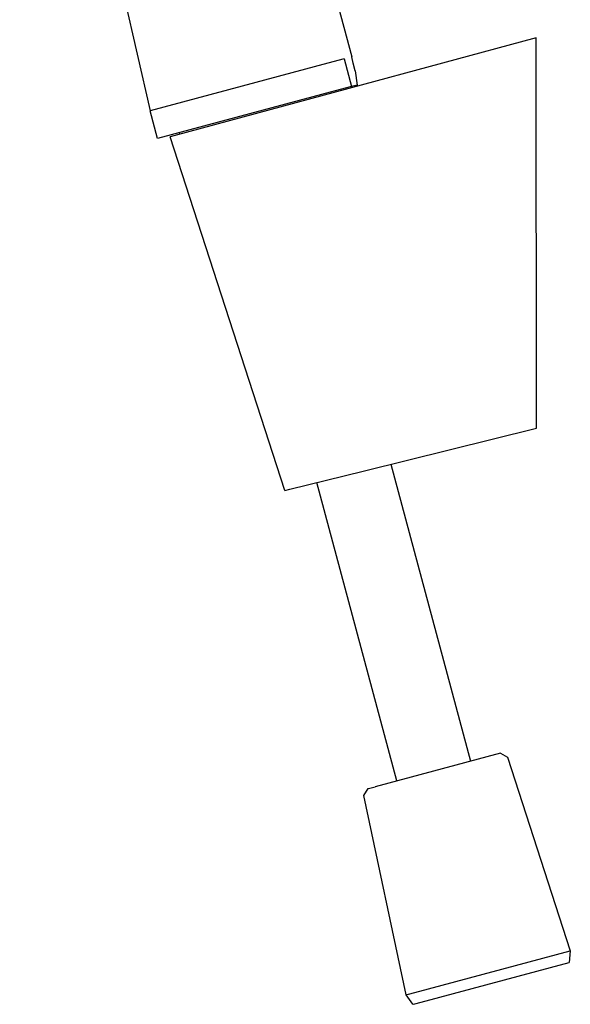
# Model space of a CAD drawing. Units: millimetres. Extents: x -134 to 71, y -270 to 285.
# Drawn here: x -105 to -30, y 39 to 173 of the extents above; entities that cross this region are included whole.
import ezdxf

# ---------------------------------------------------------------- set-up
doc = ezdxf.new("R2010")
doc.units = ezdxf.units.MM
doc.header["$MEASUREMENT"] = 0

msp = doc.modelspace()

# ---------------------------------------------------------------- linework, layer by layer
for p, q in [((-105.03, 239.08), (-87.24, 161.03)), ((-74.54, 223.8), (-59.71, 168.4)), ((-34.53, 171.02), (-72.89, 160.64)), ((-34.52, 117.74), (-34.53, 171.02)), ((-60.75, 168.12), (-62.97, 167.53)), ((-60.75, 168.12), (-59.74, 164.34)), ((-59.51, 167.56), (-59.71, 168.4)), ((-62.97, 167.53), (-74.69, 164.39)), ((-59.27, 166.51), (-59.51, 167.56)), ((-59.27, 166.51), (-58.97, 164.55)), ((-74.69, 164.39), (-87.24, 161.03)), ((-59.74, 164.34), (-61.96, 163.75)), ((-58.97, 164.55), (-59.74, 164.34)), ((-59.36, 164.45), (-59.32, 164.31)), ((-61.96, 163.75), (-73.67, 160.62)), ((-86.24, 157.25), (-87.24, 161.03)), ((-73.67, 160.62), (-86.24, 157.25)), ((-72.89, 160.64), (-84.01, 157.63)), ((-84.01, 157.63), (-84.48, 157.51)), ((-68.83, 109.25), (-84.48, 157.51)), ((-83.27, 158.04), (-83.21, 157.85)), ((-58.16, 111.89), (-34.52, 117.74)), ((-54.36, 112.83), (-43.52, 72.32)), ((-68.18, 109.41), (-58.16, 111.89)), ((-53.57, 69.63), (-64.46, 110.33)), ((-68.83, 109.25), (-68.18, 109.41)), ((-39.43, 73.42), (-56.53, 68.84)), ((-39.43, 73.42), (-38.47, 72.89)), ((-39.43, 73.42), (-39.43, 73.42)), ((-39.43, 73.42), (-39.43, 73.42)), ((-38.46, 72.89), (-29.89, 46.47)), ((-58.07, 67.64), (-57.49, 68.58)), ((-57.49, 68.58), (-57.48, 68.59)), ((-57.49, 68.58), (-57.49, 68.58)), ((-57.49, 68.58), (-57.49, 68.58)), ((-57.49, 68.58), (-57.49, 68.58)), ((-57.49, 68.58), (-57.49, 68.58)), ((-57.49, 68.58), (-57.49, 68.58)), ((-57.48, 68.59), (-57.43, 68.6)), ((-57.43, 68.6), (-57.24, 68.65)), ((-57.24, 68.65), (-56.53, 68.84)), ((-52.3, 40.47), (-58.07, 67.64)), ((-51.11, 40.79), (-29.89, 46.47)), ((-29.89, 46.47), (-30.03, 44.88)), ((-50.25, 39.47), (-30.03, 44.88)), ((-51.38, 39.16), (-52.3, 40.47)), ((-52.3, 40.47), (-52.3, 40.47)), ((-52.3, 40.47), (-52.3, 40.47)), ((-52.3, 40.47), (-52.3, 40.47)), ((-52.3, 40.47), (-52.3, 40.47)), ((-52.3, 40.47), (-52.3, 40.47)), ((-52.3, 40.47), (-52.28, 40.47)), ((-52.28, 40.47), (-52.23, 40.49)), ((-52.23, 40.49), (-51.99, 40.55)), ((-51.99, 40.55), (-51.11, 40.79)), ((-51.38, 39.16), (-51.38, 39.16)), ((-51.38, 39.16), (-51.38, 39.16)), ((-51.38, 39.16), (-51.38, 39.16)), ((-51.38, 39.16), (-51.38, 39.16)), ((-51.38, 39.16), (-51.38, 39.16)), ((-51.38, 39.16), (-51.37, 39.16)), ((-51.37, 39.16), (-51.32, 39.18)), ((-51.32, 39.18), (-51.09, 39.24)), ((-51.09, 39.24), (-50.25, 39.47))]:
    msp.add_line(p, q)

doc.saveas('drawing.dxf')
